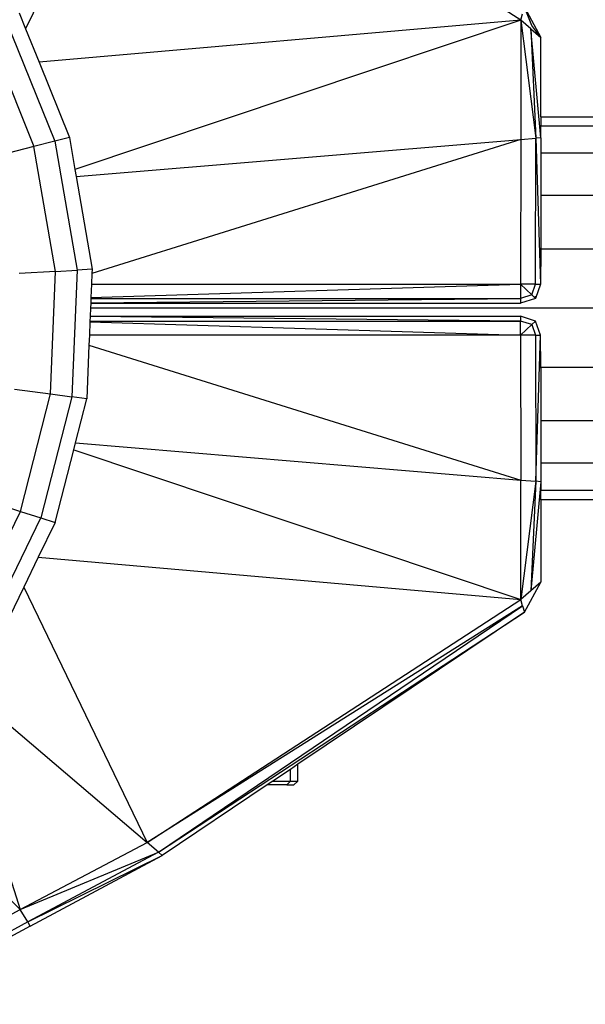
# Model space of a CAD drawing. Units: millimetres. Extents: x 454674 to 459648, y 48226 to 51935.
# Drawn here: x 456306 to 456353, y 49739 to 49821 of the extents above; entities that cross this region are included whole.
import ezdxf

# ---------------------------------------------------------------- set-up
doc = ezdxf.new("R2010")
doc.units = ezdxf.units.MM
doc.layers.add('МАФЫ НАШИ', color=7, linetype='Continuous', lineweight=25)

# ---------------------------------------------------------------- blocks, each defined once
blk = doc.blocks.new('гн89з059')
at = {"layer": 'МАФЫ НАШИ'}
for p, q in [((456316.558, 49841.795, 1276.373), (456306.36, 49820.664, 1276.373)), ((456347.862, 49821.394, 1276.373), (456316.558, 49841.795, 1276.373)), ((456348.168, 49822.469, 1276.373), (456349.546, 49819.947, 1276.373)), ((456348.78, 49820.94, 1276.373), (456348.168, 49822.469, 1276.373)), ((456304.69, 49821.47, 1276.373), (456308.813, 49811.234, 1276.373)), ((456305.82, 49822.003, 1276.373), (456306.36, 49820.664, 1276.373)), ((456347.862, 49821.394, 1276.373), (456348.015, 49821.932, 1276.373)), ((456303.073, 49820.708, 1276.373), (456307.067, 49810.794, 1276.373)), ((456306.36, 49820.664, 1276.373), (456307.491, 49817.857, 1276.373)), ((456347.862, 49821.394, 1276.373), (456307.491, 49817.857, 1276.373)), ((456347.862, 49821.394, 1276.373), (456310.495, 49808.874, 1276.373)), ((456347.862, 49821.394, 1276.373), (456349.125, 49811.49, 1276.373)), ((456348.704, 49820.671, 1276.373), (456347.862, 49821.394, 1276.373)), ((456347.862, 49821.394, 1276.373), (456347.862, 49811.385, 1276.373)), ((456348.704, 49820.671, 1276.373), (456349.125, 49811.49, 1276.373)), ((456349.547, 49811.525, 1276.373), (456348.704, 49820.671, 1276.373)), ((456348.704, 49820.671, 1276.373), (456349.546, 49819.947, 1276.373)), ((456349.546, 49819.947, 1276.373), (456348.78, 49820.94, 1276.373)), ((456349.547, 49813.502, 1276.373), (456349.546, 49819.947, 1276.373)), ((456307.491, 49817.857, 1276.373), (456310.034, 49811.542, 1276.373)), ((456349.547, 49813.299, 1276.373), (456349.547, 49813.502, 1276.373)), ((456349.547, 49813.299, 1276.373), (457971.956, 49813.298, 1276.373)), ((456349.547, 49813.299, 1276.373), (456349.547, 49812.513, 1276.373)), ((457971.956, 49812.512, 1276.373), (456349.547, 49812.513, 1276.373)), ((456349.547, 49811.525, 1276.373), (456349.547, 49812.513, 1276.373)), ((456310.034, 49811.542, 1276.373), (456308.813, 49811.234, 1276.373)), ((456310.034, 49811.542, 1276.373), (456310.495, 49808.874, 1276.373)), ((456307.067, 49810.794, 1276.373), (456304.122, 49810.051, 1276.373)), ((456308.813, 49811.234, 1276.373), (456307.067, 49810.794, 1276.373)), ((456308.874, 49800.328, 1276.373), (456307.067, 49810.794, 1276.373)), ((456308.813, 49811.234, 1276.373), (456310.679, 49800.428, 1276.373)), ((456310.6, 49808.269, 1276.373), (456347.862, 49811.385, 1276.373)), ((456347.862, 49811.385, 1276.373), (456311.927, 49800.159, 1276.373)), ((456347.862, 49811.385, 1276.373), (456347.832, 49799.244, 1276.373)), ((456347.862, 49811.385, 1276.373), (456349.125, 49811.49, 1276.373)), ((456349.099, 49799.244, 1276.373), (456349.125, 49811.49, 1276.373)), ((456349.547, 49811.525, 1276.373), (456349.125, 49811.49, 1276.373)), ((456349.125, 49811.49, 1276.373), (456349.522, 49799.244, 1276.373)), ((456349.547, 49811.525, 1276.373), (456349.544, 49810.231, 1276.373)), ((456349.544, 49810.231, 1276.373), (456349.537, 49806.677, 1276.373)), ((457971.959, 49810.23, 1276.373), (456349.544, 49810.231, 1276.373)), ((456310.495, 49808.874, 1276.373), (456310.6, 49808.269, 1276.373)), ((456310.6, 49808.269, 1276.373), (456311.942, 49800.498, 1276.373)), ((456349.537, 49806.677, 1276.373), (456349.528, 49802.2, 1276.373)), ((457971.966, 49806.677, 1276.373), (456349.537, 49806.677, 1276.373)), ((456349.528, 49802.2, 1276.373), (456349.522, 49799.244, 1276.373)), ((457971.975, 49802.199, 1276.373), (456349.528, 49802.2, 1276.373)), ((456308.874, 49800.328, 1276.373), (456305.831, 49800.158, 1276.373)), ((456308.443, 49790.043, 1276.373), (456308.874, 49800.328, 1276.373)), ((456308.874, 49800.328, 1276.373), (456310.679, 49800.428, 1276.373)), ((456310.679, 49800.428, 1276.373), (456310.233, 49789.808, 1276.373)), ((456311.942, 49800.498, 1276.373), (456310.679, 49800.428, 1276.373)), ((456311.927, 49800.159, 1276.373), (456311.889, 49799.244, 1276.373)), ((456311.942, 49800.498, 1276.373), (456311.927, 49800.159, 1276.373)), ((456311.842, 49798.132, 1276.373), (456347.832, 49799.244, 1276.373)), ((456311.889, 49799.244, 1276.373), (456311.842, 49798.132, 1276.373)), ((456311.889, 49799.244, 1276.373), (456347.832, 49799.244, 1276.373)), ((456347.832, 49799.244, 1276.373), (456347.828, 49798.048, 1276.373)), ((456348.78, 49798.347, 1276.373), (456347.832, 49799.244, 1276.373)), ((456349.099, 49799.244, 1276.373), (456347.832, 49799.244, 1276.373)), ((456348.78, 49798.347, 1276.373), (456349.099, 49799.244, 1276.373)), ((456349.522, 49799.244, 1276.373), (456349.096, 49798.048, 1276.373)), ((456349.099, 49799.244, 1276.373), (456349.522, 49799.244, 1276.373)), ((456348.78, 49798.347, 1276.373), (456347.828, 49798.048, 1276.373)), ((456349.096, 49798.048, 1276.373), (456348.78, 49798.347, 1276.373)), ((456311.822, 49797.648, 1276.373), (456311.805, 49797.236, 1276.373)), ((456311.823, 49797.676, 1276.373), (456311.822, 49797.648, 1276.373)), ((456311.822, 49797.648, 1276.373), (456347.827, 49797.648, 1276.373)), ((456311.823, 49797.676, 1276.373), (456347.828, 49798.048, 1276.373)), ((456311.839, 49798.048, 1276.373), (456311.823, 49797.676, 1276.373)), ((456311.842, 49798.132, 1276.373), (456311.839, 49798.048, 1276.373)), ((456311.839, 49798.048, 1276.373), (456347.828, 49798.048, 1276.373)), ((456349.096, 49798.048, 1276.373), (456347.827, 49797.648, 1276.373)), ((456347.828, 49798.048, 1276.373), (456347.827, 49797.648, 1276.373)), ((456349.096, 49798.048, 1276.373), (456349.097, 49798.258, 1276.373)), ((456311.805, 49797.236, 1276.373), (456311.776, 49796.561, 1276.373)), ((458009.746, 49797.236, 1276.373), (456311.805, 49797.236, 1276.373)), ((456311.756, 49796.08, 1276.373), (456311.709, 49794.966, 1276.373)), ((456311.76, 49796.162, 1276.373), (456311.756, 49796.08, 1276.373)), ((456311.756, 49796.08, 1276.373), (456347.832, 49794.966, 1276.373)), ((456311.775, 49796.534, 1276.373), (456311.76, 49796.162, 1276.373)), ((456311.76, 49796.162, 1276.373), (456347.828, 49796.162, 1276.373)), ((456311.776, 49796.561, 1276.373), (456311.775, 49796.534, 1276.373)), ((456347.828, 49796.162, 1276.373), (456311.775, 49796.534, 1276.373)), ((456311.776, 49796.561, 1276.373), (456347.827, 49796.561, 1276.373)), ((456347.827, 49796.561, 1276.373), (456347.828, 49796.162, 1276.373)), ((456349.096, 49796.162, 1276.373), (456347.827, 49796.561, 1276.373)), ((456347.832, 49794.966, 1276.373), (456347.828, 49796.162, 1276.373)), ((456348.78, 49795.863, 1276.373), (456347.828, 49796.162, 1276.373)), ((456347.832, 49794.966, 1276.373), (456348.78, 49795.863, 1276.373)), ((456348.78, 49795.863, 1276.373), (456349.096, 49796.162, 1276.373)), ((456348.78, 49795.863, 1276.373), (456349.099, 49794.966, 1276.373)), ((456349.522, 49794.966, 1276.373), (456349.096, 49796.162, 1276.373)), ((456311.709, 49794.966, 1276.373), (456311.674, 49794.13, 1276.373)), ((456347.832, 49794.966, 1276.373), (456311.709, 49794.966, 1276.373)), ((456349.099, 49794.966, 1276.373), (456347.832, 49794.966, 1276.373)), ((456347.832, 49794.966, 1276.373), (456347.862, 49782.825, 1276.373)), ((456349.099, 49794.966, 1276.373), (456349.522, 49794.966, 1276.373)), ((456349.099, 49794.966, 1276.373), (456349.125, 49782.719, 1276.373)), ((456349.125, 49782.719, 1276.373), (456349.522, 49794.966, 1276.373)), ((456349.527, 49792.272, 1276.373), (456349.522, 49794.966, 1276.373)), ((456311.674, 49794.13, 1276.373), (456311.486, 49789.646, 1276.373)), ((456311.674, 49794.13, 1276.373), (456347.862, 49782.825, 1276.373)), ((457971.973, 49792.271, 1276.373), (456349.527, 49792.272, 1276.373)), ((456349.528, 49792.197, 1276.373), (456349.527, 49792.272, 1276.373)), ((456349.528, 49792.197, 1276.373), (456349.536, 49787.794, 1276.373)), ((456305.422, 49790.437, 1276.373), (456308.443, 49790.043, 1276.373)), ((456305.929, 49780.198, 1276.373), (456308.443, 49790.043, 1276.373)), ((456310.233, 49789.808, 1276.373), (456307.639, 49779.644, 1276.373)), ((456308.443, 49790.043, 1276.373), (456310.233, 49789.808, 1276.373)), ((456311.486, 49789.646, 1276.373), (456310.233, 49789.808, 1276.373)), ((456310.541, 49785.945, 1276.373), (456311.486, 49789.646, 1276.373)), ((457971.964, 49787.794, 1276.373), (456349.536, 49787.794, 1276.373)), ((456349.536, 49787.794, 1276.373), (456349.543, 49784.242, 1276.373)), ((456310.394, 49785.369, 1276.373), (456310.541, 49785.945, 1276.373)), ((456310.541, 49785.945, 1276.373), (456347.862, 49782.825, 1276.373)), ((456308.834, 49779.258, 1276.373), (456310.394, 49785.369, 1276.373)), ((456310.394, 49785.369, 1276.373), (456347.862, 49772.816, 1276.373)), ((457971.957, 49784.241, 1276.373), (456349.543, 49784.242, 1276.373)), ((456349.543, 49784.242, 1276.373), (456349.546, 49782.684, 1276.373)), ((456347.862, 49782.825, 1276.373), (456349.125, 49782.719, 1276.373)), ((456347.862, 49772.816, 1276.373), (456347.862, 49782.825, 1276.373)), ((456349.125, 49782.719, 1276.373), (456347.862, 49772.816, 1276.373)), ((456349.125, 49782.719, 1276.373), (456348.703, 49773.538, 1276.373)), ((456349.546, 49782.684, 1276.373), (456348.703, 49773.538, 1276.373)), ((456349.546, 49782.684, 1276.373), (456349.125, 49782.719, 1276.373)), ((456349.546, 49782.684, 1276.373), (456349.546, 49781.96, 1276.373)), ((457971.955, 49781.959, 1276.373), (456349.546, 49781.96, 1276.373)), ((456349.546, 49781.174, 1276.373), (456349.546, 49781.96, 1276.373)), ((456303.046, 49781.131, 1276.373), (456305.929, 49780.198, 1276.373)), ((457971.955, 49781.173, 1276.373), (456349.546, 49781.174, 1276.373)), ((456349.546, 49781.174, 1276.373), (456349.547, 49780.709, 1276.373)), ((456301.495, 49771.052, 1276.373), (456305.929, 49780.198, 1276.373)), ((456305.929, 49780.198, 1276.373), (456307.639, 49779.644, 1276.373)), ((456349.547, 49780.709, 1276.373), (456349.546, 49774.262, 1276.373)), ((456303.06, 49770.202, 1276.373), (456307.639, 49779.644, 1276.373)), ((456307.639, 49779.644, 1276.373), (456308.834, 49779.258, 1276.373)), ((456308.834, 49779.258, 1276.373), (456307.428, 49776.358, 1276.373)), ((456307.428, 49776.358, 1276.373), (456306.212, 49773.85, 1276.373)), ((456307.428, 49776.358, 1276.373), (456347.862, 49772.816, 1276.373)), ((456306.212, 49773.85, 1276.373), (456304.155, 49769.606, 1276.373)), ((456306.212, 49773.85, 1276.373), (456316.558, 49752.414, 1276.373)), ((456348.168, 49771.741, 1276.373), (456349.546, 49774.262, 1276.373)), ((456349.546, 49774.262, 1276.373), (456348.703, 49773.538, 1276.373)), ((456316.558, 49752.414, 1276.373), (456347.862, 49772.816, 1276.373)), ((456348.703, 49773.538, 1276.373), (456347.862, 49772.816, 1276.373)), ((456348.015, 49772.278, 1276.373), (456347.862, 49772.816, 1276.373)), ((456348.015, 49772.278, 1276.373), (456316.558, 49752.414, 1276.373)), ((456317.5, 49751.612, 1276.373), (456348.015, 49772.278, 1276.373)), ((456348.015, 49772.278, 1276.373), (456348.168, 49771.741, 1276.373)), ((456317.5, 49751.612, 1276.373), (456348.168, 49771.741, 1276.373)), ((456348.168, 49771.741, 1276.373), (456329.186, 49758.986, 1276.373)), ((456301.116, 49765.592, 1276.373), (456316.558, 49752.414, 1276.373)), ((456300.272, 49764.477, 1276.373), (456305.91, 49746.807, 1276.373)), ((456329.186, 49758.986, 1276.373), (456328.551, 49758.559, 1276.373)), ((456329.186, 49757.565, 1276.373), (456329.186, 49758.986, 1276.373)), ((456305.91, 49746.807, 1276.373), (456294.271, 49757.978, 1276.373)), ((456328.551, 49758.559, 1276.373), (456327.072, 49757.565, 1276.373)), ((456328.551, 49757.565, 1276.373), (456328.551, 49758.559, 1276.373)), ((456326.605, 49757.252, 1276.373), (456317.817, 49751.346, 1276.373)), ((456327.072, 49757.565, 1276.373), (456326.605, 49757.252, 1276.373)), ((456328.244, 49757.252, 1276.373), (456326.605, 49757.252, 1276.373)), ((456327.072, 49757.565, 1276.373), (456328.551, 49757.565, 1276.373)), ((456328.244, 49757.252, 1276.373), (456328.551, 49757.565, 1276.373)), ((456328.244, 49757.252, 1276.373), (456328.853, 49757.252, 1276.373)), ((456328.551, 49757.565, 1276.373), (456329.186, 49757.565, 1276.373)), ((456328.853, 49757.252, 1276.373), (456329.186, 49757.565, 1276.373)), ((456305.91, 49746.807, 1276.373), (456316.558, 49752.414, 1276.373)), ((456317.5, 49751.612, 1276.373), (456316.558, 49752.414, 1276.373)), ((456305.91, 49746.807, 1276.373), (456317.5, 49751.612, 1276.373)), ((456317.5, 49751.612, 1276.373), (456306.541, 49745.769, 1276.373)), ((456306.541, 49745.769, 1276.373), (456317.817, 49751.346, 1276.373)), ((456306.752, 49745.423, 1276.373), (456317.817, 49751.346, 1276.373)), ((456317.5, 49751.612, 1276.373), (456317.817, 49751.346, 1276.373)), ((456293.828, 49740.251, 1276.373), (456305.91, 49746.807, 1276.373)), ((456306.541, 49745.769, 1276.373), (456305.91, 49746.807, 1276.373)), ((456306.541, 49745.769, 1276.373), (456294.444, 49739.206, 1276.373)), ((456306.752, 49745.423, 1276.373), (456306.541, 49745.769, 1276.373)), ((456306.752, 49745.423, 1276.373), (456294.65, 49738.857, 1276.373))]:
    blk.add_line(p, q, dxfattribs=at)

msp = doc.modelspace()

# ---------------------------------------------------------------- block references
at = {"layer": 'МАФЫ НАШИ'}
msp.add_blockref('гн89з059', (0, 0), dxfattribs=at)

doc.saveas('drawing.dxf')
